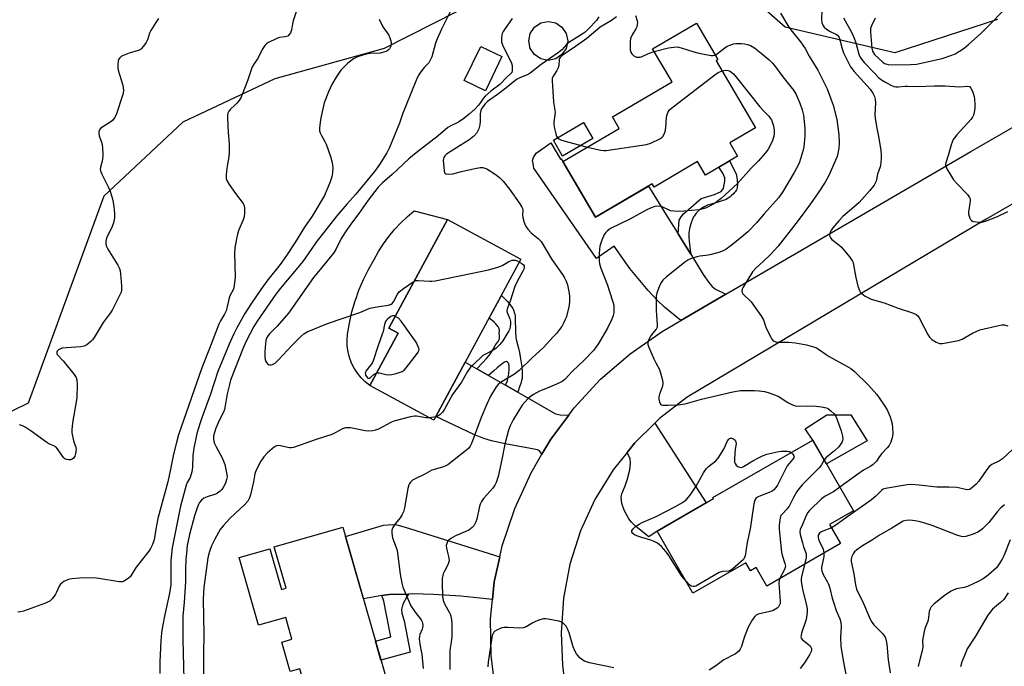
# Model space of a CAD drawing. Units: inches. Extents: x 1237765 to 1243765, y 517455 to 521456.
# Drawn here: x 1238567 to 1238936, y 520949 to 521191 of the extents above; entities that cross this region are included whole.
import ezdxf

# ---------------------------------------------------------------- set-up
doc = ezdxf.new("R2010")
doc.units = ezdxf.units.IN
doc.header["$MEASUREMENT"] = 0
for name, color, linetype in [('BLDG-Footprint', 5, 'Continuous'), ('CULTRL-Pad', 6, 'Continuous'), ('NTRL-Trees', 3, 'Continuous'), ('TRANS-Driveway', 251, 'Continuous'), ('TRANS-Non Street Sidewalk', 7, 'Continuous'), ('TRANS-Road', 130, 'Continuous'), ('Undefined', 1, 'Continuous')]:
    doc.layers.add(name, color=color, linetype=linetype)

msp = doc.modelspace()

# ---------------------------------------------------------------- linework, layer by layer
at = {"layer": 'BLDG-Footprint'}
for points, elevation in [([(1238836.05, 521140.01), (1238824, 521132.93), (1238821.07, 521137.93), (1238804.73, 521128.34), (1238804.01, 521129.58), (1238782.82, 521117.14), (1238770.58, 521137.99), (1238791.68, 521150.37), (1238789.12, 521154.73), (1238811.49, 521167.85), (1238804.22, 521180.23), (1238820.66, 521189.88), (1238828.71, 521176.16), (1238828.03, 521175.76), (1238842.76, 521150.66), (1238833.12, 521145)], 349.91), ([(1238747.67, 521177.31), (1238741.54, 521164.53), (1238733.58, 521168.35), (1238739.72, 521181.13)], 354.28), ([(1238781.8, 521146.55), (1238770.46, 521140.02), (1238767, 521146.04), (1238778.34, 521152.56)], 360.08), ([(1238754.82, 521101.37), (1238722.17, 521041.02), (1238698.16, 521054), (1238708.78, 521073.64), (1238705.31, 521075.52), (1238727.33, 521116.24)], 353.8), ([(1238874.7, 520994.78), (1238847.09, 520978.88), (1238843.06, 520985.88), (1238840.87, 520984.62), (1238839.14, 520987.62), (1238819.34, 520976.21), (1238805.93, 520999.5), (1238827.01, 521011.64), (1238826.8, 521012.01), (1238864.25, 521033.58), (1238879.51, 521007.09), (1238870.57, 521001.94)], 349.18), ([(1238688.07, 521000.94), (1238707.11, 520934.33), (1238678.13, 520926.04), (1238671.89, 520947.87), (1238668.32, 520946.85), (1238665.16, 520957.89), (1238668.92, 520958.97), (1238666.58, 520967.14), (1238656.4, 520964.22), (1238649.16, 520989.54), (1238660.61, 520992.82), (1238664.96, 520977.62), (1238666.73, 520978.13), (1238662.32, 520993.57)], 352.56)]:
    msp.add_lwpolyline(points, close=True, dxfattribs=dict(at, elevation=elevation))
at = {"layer": 'CULTRL-Pad'}
for points in [[(1238767.85, 521176.45), (1238765.06, 521175.89), (1238762.27, 521176.45), (1238759.91, 521178.03), (1238758.33, 521180.4), (1238757.77, 521183.19), (1238758.33, 521185.98), (1238759.91, 521188.34), (1238762.27, 521189.93), (1238765.06, 521190.48), (1238767.85, 521189.93), (1238770.22, 521188.34), (1238771.8, 521185.98), (1238772.36, 521183.19), (1238771.8, 521180.4), (1238770.22, 521178.03)], [(1238708.78, 521073.64), (1238698.16, 521054), (1238696.44, 521055.37), (1238694.88, 521056.92), (1238693.49, 521058.63), (1238692.29, 521060.48), (1238691.31, 521062.45), (1238690.54, 521064.51), (1238690, 521066.64), (1238689.69, 521068.82), (1238689.62, 521071.02), (1238689.79, 521073.22), (1238690.48, 521077.45), (1238691.44, 521081.63), (1238692.64, 521085.75), (1238693.09, 521087.02), (1238693.53, 521088.25), (1238694.08, 521089.78), (1238695.77, 521093.73), (1238697.69, 521097.56), (1238699.83, 521101.28), (1238701.46, 521104.25), (1238703.27, 521107.12), (1238705.26, 521109.87), (1238707.42, 521112.5), (1238709.73, 521114.98), (1238712.2, 521117.31), (1238714.81, 521119.48), (1238727.33, 521116.24), (1238705.31, 521075.52)], [(1238884.69, 521033.33), (1238869.39, 521024.65), (1238864.25, 521033.58), (1238861.37, 521037.82), (1238869.49, 521043.09), (1238878.52, 521043.1)]]:
    msp.add_lwpolyline(points, close=True, dxfattribs=at)
at = {"layer": 'NTRL-Trees'}
for points in [[(1238933.55, 521191.23), (1238895, 521178.73), (1238853.94, 521188.34), (1238823.52, 521215.11)], [(1238767.65, 521212.92), (1238703.58, 521180.4), (1238662.46, 521168.93), (1238628.03, 521152.67), (1238598.39, 521124.94), (1238570, 521047.48), (1238470, 520998.52)]]:
    msp.add_lwpolyline(points, dxfattribs=at)
at = {"layer": 'TRANS-Driveway'}
for points in [[(1238813.79, 521110.82), (1238815.13, 521108.66), (1238818.49, 521103.25), (1238823.2, 521095.68), (1238825.32, 521092.59), (1238826.53, 521091.13), (1238827.85, 521090.19), (1238831.67, 521088.23), (1238814.8, 521078.4), (1238808.68, 521083.44), (1238805.96, 521086.08), (1238802.6, 521089.68), (1238795.64, 521097.93), (1238789.84, 521106.27), (1238783.16, 521101.62), (1238759.63, 521135.43), (1238759.35, 521137.23), (1238759.18, 521138.38), (1238759.52, 521139.52), (1238760.5, 521141.16), (1238766.07, 521145.03), (1238769.68, 521138.87), (1238769.97, 521139.04), (1238770.58, 521137.99), (1238782.82, 521117.15), (1238802.63, 521128.77), (1238810.29, 521116.44)], [(1238738.28, 521060.29), (1238742.62, 521057.81), (1238746.35, 521055.69), (1238749.04, 521054.15), (1238753.6, 521051.55), (1238767.75, 521043.48), (1238769.57, 521042.99), (1238772.73, 521042.92), (1238766.03, 521033.92), (1238762.71, 521028.29), (1238761.75, 521029.55), (1238761, 521029.91), (1238758.43, 521030.46), (1238748.89, 521032.22), (1238743.8, 521033.33), (1238740.89, 521034.24), (1238737.19, 521035.73), (1238722.92, 521042.4), (1238733.94, 521062.77)], [(1238794.63, 521028.94), (1238797.55, 521032.59), (1238805.04, 521039.93), (1238824.26, 521010.06), (1238805.93, 520999.5), (1238802.76, 520997.27), (1238797.93, 521001.21), (1238796.28, 521002.81), (1238795.24, 521004.08), (1238793.51, 521007.3), (1238792.72, 521009.78), (1238792.35, 521012.16), (1238792.6, 521013.4), (1238793.85, 521016.45), (1238794.83, 521019.05), (1238795.61, 521022.44), (1238795.92, 521025.04), (1238795.83, 521026.5)], [(1238746.88, 520989.82), (1238744.84, 520980.43), (1238744.17, 520973.88), (1238732.24, 520975.06), (1238722, 520975.68), (1238714.31, 520975.91), (1238712.65, 520975.88), (1238705.37, 520975.75), (1238702.6, 520975.29), (1238695.73, 520974.13), (1238689.06, 520997.47), (1238703.22, 521001.64), (1238706.79, 521002), (1238708.29, 521001.78), (1238711.36, 521000.95)]]:
    msp.add_lwpolyline(points, close=True, dxfattribs=at)
at = {"layer": 'TRANS-Non Street Sidewalk'}
for points in [[(1238818.49, 521103.25), (1238815.13, 521108.66), (1238813.79, 521110.82), (1238814.13, 521115.97), (1238814.96, 521117.28), (1238815.79, 521118.34), (1238822.42, 521124.14), (1238827.39, 521125.56), (1238829.88, 521126.75), (1238830.83, 521127.93), (1238831.3, 521130.66), (1238831.3, 521131.84), (1238830.59, 521133.62), (1238829.07, 521135.91), (1238833, 521138.21), (1238835.54, 521133.35), (1238835.87, 521131.19), (1238835.94, 521130.5), (1238836, 521129.85), (1238836.01, 521129.23), (1238835.98, 521128.65), (1238835.91, 521128.14), (1238835.78, 521127.68), (1238835.63, 521127.36), (1238835.42, 521127.02), (1238835.15, 521126.66), (1238834.83, 521126.29), (1238834.49, 521125.92), (1238833.76, 521125.23), (1238833.4, 521124.91), (1238832.74, 521124.39), (1238832.27, 521124.08), (1238831.73, 521123.81), (1238831.14, 521123.55), (1238830.51, 521123.32), (1238829.15, 521122.9), (1238826.12, 521122.06), (1238825.26, 521121.78), (1238824.76, 521121.59), (1238823.84, 521121.15), (1238823.15, 521120.77), (1238822.16, 521120.16), (1238821.63, 521119.78), (1238821.38, 521119.55), (1238821.11, 521119.28), (1238820.58, 521118.63), (1238820.32, 521118.28), (1238819.82, 521117.55), (1238819.6, 521117.2), (1238819.24, 521116.57), (1238818.99, 521116.02), (1238818.63, 521115.02), (1238818.32, 521113.94), (1238818.01, 521112.7), (1238817.89, 521112), (1238817.83, 521111.26), (1238817.81, 521110.48), (1238817.84, 521109.65), (1238817.96, 521108.18), (1238818.34, 521104.8)], [(1238753.6, 521051.55), (1238749.04, 521054.15), (1238749.61, 521055.49), (1238749.78, 521055.95), (1238749.96, 521056.65), (1238750.08, 521057.23), (1238750.24, 521058.23), (1238750.34, 521058.93), (1238750.4, 521059.62), (1238750.44, 521060.29), (1238750.44, 521060.91), (1238750.39, 521061.43), (1238750.34, 521061.76), (1238750.27, 521062.12), (1238750.14, 521062.41), (1238749.81, 521062.78), (1238749.41, 521063.02), (1238749.07, 521062.95), (1238748.66, 521062.74), (1238748.32, 521062.53), (1238747.75, 521062.14), (1238747.16, 521061.7), (1238745.91, 521060.71), (1238744.62, 521059.6), (1238742.62, 521057.81), (1238738.28, 521060.29), (1238740.38, 521062.5), (1238741.87, 521064.13), (1238742.76, 521065.15), (1238743.55, 521066.15), (1238743.95, 521066.77), (1238744.3, 521067.4), (1238744.85, 521068.49), (1238745.19, 521069.1), (1238745.39, 521069.38), (1238746.16, 521070.35), (1238746.4, 521070.68), (1238746.59, 521071.01), (1238746.71, 521071.31), (1238746.75, 521071.57), (1238746.77, 521071.88), (1238746.77, 521072.21), (1238746.74, 521072.9), (1238746.71, 521073.51), (1238746.73, 521074.46), (1238746.73, 521074.77), (1238746.71, 521075.02), (1238746.64, 521075.31), (1238746.53, 521075.6), (1238746.37, 521075.89), (1238746.18, 521076.19), (1238745.95, 521076.49), (1238745.69, 521076.79), (1238745.4, 521077.1), (1238744.75, 521077.72), (1238744.03, 521078.35), (1238742.88, 521079.3), (1238747.48, 521087.79), (1238749.76, 521085.46), (1238750.26, 521084.91), (1238750.7, 521084.38), (1238751.49, 521083.31), (1238751.75, 521082.93), (1238751.93, 521082.59), (1238752.14, 521082.05), (1238752.32, 521081.41), (1238752.48, 521080.73), (1238752.62, 521079.84), (1238752.67, 521079.32), (1238752.71, 521078.43), (1238752.76, 521075.02), (1238752.81, 521073.75), (1238752.88, 521072.69), (1238752.94, 521072.02), (1238753.04, 521071.45), (1238753.2, 521070.77), (1238753.59, 521069.38), (1238753.92, 521068.04), (1238754.27, 521066.41), (1238754.59, 521064.76), (1238754.83, 521063.33), (1238755.12, 521060.98), (1238755.27, 521059.32), (1238755.31, 521058.36), (1238755.31, 521057.76), (1238755.29, 521057.21), (1238755.24, 521056.72), (1238755.08, 521055.95), (1238754.76, 521054.79), (1238754.33, 521053.54)], [(1238702.6, 520975.29), (1238705.37, 520975.75), (1238712.65, 520975.88), (1238712.19, 520975.14), (1238710.49, 520972.14), (1238710.06, 520970.05), (1238710.2, 520968.73), (1238711.02, 520965.9), (1238713.33, 520954.16), (1238702.32, 520951.1), (1238700.29, 520958.19), (1238706.07, 520959.8), (1238704.43, 520968.12), (1238703.4, 520973.18)]]:
    msp.add_lwpolyline(points, close=True, dxfattribs=at)
at = {"layer": 'TRANS-Road'}
for points in [[(1238745.38, 520938.97), (1238743.62, 520952.74), (1238743.43, 520966.62), (1238744.17, 520973.88), (1238744.84, 520980.43), (1238746.88, 520989.82), (1238747.79, 520994), (1238752.26, 521007.14), (1238752.59, 521008), (1238758.61, 521021.33), (1238762.71, 521028.29), (1238766.03, 521033.92), (1238772.73, 521042.92), (1238774.76, 521045.65), (1238784.71, 521056.37), (1238795.75, 521065.96), (1238807.77, 521074.3), (1238814.8, 521078.4), (1238831.67, 521088.23), (1238923.51, 521141.77), (1239031.78, 521204.18)], [(1239044.1, 521182.61), (1238929.29, 521116.38), (1238817.17, 521049.62), (1238806.85, 521041.7), (1238805.04, 521039.93), (1238797.55, 521032.59), (1238794.63, 521028.94), (1238789.43, 521022.43), (1238782.59, 521011.35), (1238777.15, 520999.53), (1238773.17, 520987.14), (1238770.73, 520974.35), (1238769.85, 520961.37), (1238770.45, 520949.24), (1238771.04, 520943.81)]]:
    msp.add_lwpolyline(points, dxfattribs=at)
at = {"layer": 'Undefined'}
for p, q in [((1238777.35, 521143.99, 350), (1238779.69, 521143.33, 350)), ((1238722.89, 521042.34, 354), (1238720.47, 521041.94, 354))]:
    msp.add_line(p, q, dxfattribs=at)
for points, elevation in [([(1238729.51, 521196.58), (1238725.02, 521187.64), (1238723.36, 521183.92), (1238722.79, 521182.28), (1238721.34, 521177.25), (1238720.94, 521176.17), (1238720.23, 521175.01), (1238718.58, 521173.2), (1238716.96, 521171.15), (1238716.48, 521170.43), (1238715.96, 521169.36), (1238711.36, 521158.27), (1238710.55, 521156.13), (1238709.26, 521152.32), (1238705.57, 521143.28), (1238704.51, 521141.19), (1238701.79, 521136.82), (1238699.87, 521134.23), (1238692.84, 521125.75), (1238689.47, 521121.98), (1238685.82, 521117.62), (1238678.01, 521107.8), (1238673.59, 521101.41), (1238672.39, 521099.8), (1238664.61, 521090.55), (1238662.87, 521088.31), (1238655.85, 521078.13), (1238654.68, 521076.1), (1238651.9, 521070.91), (1238650.81, 521068.42), (1238645.94, 521056.05), (1238645.47, 521054.37), (1238644.68, 521050.96), (1238643.93, 521046.36), (1238643.62, 521045), (1238643.21, 521044), (1238641.79, 521041.18), (1238640.43, 521038.03), (1238639.83, 521036.45), (1238639.52, 521035.17), (1238639.51, 521033.75), (1238639.76, 521032.61), (1238640.39, 521031.27), (1238642.89, 521026.71), (1238643.32, 521025.72), (1238643.75, 521024.47), (1238644.57, 521020.74), (1238644.61, 521019.76), (1238644.43, 521018.77), (1238643.97, 521017.46), (1238643.24, 521016.01), (1238642.66, 521015.1), (1238642, 521014.41), (1238641.05, 521013.74), (1238640.27, 521013.33), (1238637.18, 521012.37), (1238635.85, 521011.8), (1238634.97, 521011.12), (1238634.27, 521010.24), (1238633.88, 521009.49), (1238633.34, 521008.16), (1238632.37, 521005.21), (1238630.45, 520998.22), (1238629.66, 520994.03), (1238629.33, 520991.21), (1238629.14, 520988.67), (1238629.02, 520985.47), (1238628.98, 520980.42), (1238628.5, 520972.88), (1238628.05, 520967.65), (1238627.95, 520963.92), (1238628.02, 520958.73), (1238628.64, 520933.97)], 356), ([(1238887.73, 521191.73), (1238886.34, 521188.89), (1238885.98, 521187.84), (1238885.88, 521186.47), (1238886.44, 521180.48), (1238886.66, 521179.35), (1238886.99, 521178.7), (1238887.46, 521178.09), (1238890.56, 521175.16), (1238891.16, 521174.77), (1238891.68, 521174.57), (1238892.52, 521174.38), (1238893.66, 521174.26), (1238900.94, 521174.33), (1238903.14, 521174.51), (1238912.84, 521176.63), (1238916.44, 521177.79), (1238917.74, 521178.37), (1238919.36, 521179.3), (1238921.02, 521180.48), (1238922.86, 521181.93), (1238927.17, 521185.8), (1238931.81, 521190.44), (1238936.92, 521195.83)], 340), ([(1238784.09, 521192.17), (1238783.13, 521190.88), (1238780.33, 521187.85), (1238778.85, 521186.48), (1238777.79, 521185.74), (1238772.8, 521182.61), (1238771.94, 521181.81), (1238770.13, 521179.84), (1238768.96, 521178.8), (1238762.39, 521174.33), (1238758.3, 521171.11), (1238757.14, 521170.43), (1238754.36, 521169.37), (1238753.17, 521168.76), (1238749.19, 521165.47), (1238745.98, 521163.07), (1238743.16, 521161.16), (1238742.23, 521160.44), (1238741.4, 521159.6), (1238740.47, 521158.45), (1238740.03, 521157.75), (1238739.75, 521157.08), (1238739.52, 521155.82), (1238739.55, 521153.08), (1238739.45, 521151.67), (1238739.06, 521150.28), (1238738.28, 521148.74), (1238737.1, 521147.46), (1238735.32, 521145.94), (1238731.98, 521144.04), (1238726.86, 521140.68), (1238726.3, 521140.1), (1238725.89, 521139.44), (1238725.73, 521138.94), (1238725.68, 521138.38), (1238725.84, 521136.03), (1238726.06, 521134.31), (1238726.32, 521133.61), (1238726.63, 521133.34), (1238727.58, 521133.2), (1238729.23, 521133.36), (1238732.47, 521134.28), (1238737.53, 521135.37), (1238739.51, 521135.73), (1238740.55, 521135.71), (1238741.24, 521135.54), (1238742.01, 521135.19), (1238745.21, 521133.2), (1238746.73, 521132.05), (1238748.13, 521130.57), (1238750.57, 521127.63), (1238754.42, 521122.12), (1238755.18, 521120.89), (1238755.48, 521120.12), (1238755.55, 521119.61), (1238755.39, 521117.84), (1238755.47, 521117.02), (1238755.99, 521115.12), (1238756.57, 521113.83), (1238757.44, 521112.64), (1238758.61, 521111.31), (1238759.42, 521110.6), (1238761.3, 521109.19), (1238762.39, 521107.96), (1238766.42, 521101.23), (1238770.37, 521095.63), (1238771.14, 521094.42), (1238771.77, 521093.13), (1238772.29, 521091.79), (1238772.83, 521089.23), (1238773, 521087.48), (1238773, 521085.42), (1238772.93, 521084.25), (1238772.78, 521083.41), (1238771.74, 521079.53), (1238771.44, 521078.72), (1238770.82, 521077.44), (1238770.11, 521076.2), (1238769.26, 521074.98), (1238768.16, 521073.58), (1238766.96, 521072.24), (1238763.29, 521068.29), (1238758.97, 521064.43), (1238754.21, 521059.66), (1238752.42, 521058.32), (1238747.19, 521055.17), (1238746.31, 521054.45), (1238745.56, 521053.57), (1238743.41, 521050.04), (1238741.97, 521047.06), (1238739.89, 521042.07), (1238736.29, 521032.36), (1238735.82, 521031.33), (1238735.18, 521030.44), (1238734.55, 521029.87), (1238727.44, 521024.36), (1238726.7, 521023.97), (1238725.41, 521023.47), (1238721.44, 521022.28), (1238718.83, 521020.78), (1238714.92, 521018.96), (1238714.18, 521018.53), (1238713.56, 521018), (1238713.06, 521017.36), (1238712.82, 521016.86), (1238712.46, 521015.45), (1238711.16, 521008.17), (1238710.77, 521006.68), (1238710.28, 521005.65), (1238709.51, 521004.42), (1238707.76, 521002.28), (1238706.83, 521000.82), (1238706.42, 520999.79), (1238706.37, 520998.65), (1238706.69, 520996.92), (1238708.02, 520993.36), (1238708.36, 520992.22), (1238709.55, 520983.32), (1238710.18, 520979.9), (1238710.55, 520978.52), (1238713.53, 520971.48), (1238715.09, 520969.14), (1238717.41, 520966.17), (1238717.81, 520965.44), (1238717.95, 520964.92), (1238718.02, 520964.09), (1238717.96, 520963.27), (1238717.82, 520962.77), (1238716.94, 520960.67), (1238716.76, 520959.92), (1238716.7, 520959.08), (1238716.84, 520957.11), (1238717.44, 520954.52), (1238717.62, 520953.34), (1238718.17, 520947.98)], 352), ([(1238790.65, 521192.19), (1238788.79, 521190.86), (1238784.5, 521188.29), (1238779.53, 521184.05), (1238774.43, 521180.43), (1238770.74, 521178.05), (1238770.05, 521177.52), (1238769.57, 521177.02), (1238769.34, 521176.64), (1238769.19, 521176.16), (1238769.02, 521174.02), (1238768.81, 521173.08), (1238768.33, 521172.12), (1238766.79, 521169.74), (1238766.59, 521169.23), (1238766.47, 521168.4), (1238766.99, 521160.19), (1238767.6, 521156.44), (1238767.53, 521155.33), (1238767.18, 521152.91), (1238767.16, 521151.89), (1238767.4, 521150.41), (1238767.87, 521148.36), (1238768.13, 521147.52), (1238768.49, 521146.89)], 350), ([(1238797.79, 521192.74), (1238798.43, 521190.68), (1238798.49, 521190.14), (1238798.43, 521189.31), (1238798.25, 521188.49), (1238797.94, 521187.7), (1238796.51, 521185.43), (1238795.94, 521184.08), (1238795.79, 521182.95), (1238795.77, 521181.21), (1238795.83, 521179.78), (1238795.98, 521178.97), (1238796.37, 521178.31), (1238797.17, 521177.61), (1238798.12, 521177.13), (1238798.94, 521177.03), (1238799.5, 521177.08), (1238800.27, 521177.29), (1238802.61, 521178.44), (1238804.82, 521179.21)], 348), ([(1238852.19, 521193.53), (1238855.34, 521188.39), (1238856.55, 521186.74), (1238859.66, 521182.89), (1238861.41, 521180.4), (1238862.93, 521177.49), (1238866.22, 521172.21), (1238869.63, 521165.25), (1238871.91, 521159.16), (1238873.24, 521153.71), (1238874.04, 521147.96), (1238874.17, 521145.03), (1238874.11, 521142.98), (1238873.73, 521141.01), (1238873.37, 521139.89), (1238870.27, 521132.74), (1238868.94, 521130.28), (1238866.29, 521126.22), (1238863.41, 521122.08), (1238858.8, 521115.89), (1238851.3, 521106.26), (1238848.33, 521102.99), (1238845.7, 521100.53), (1238843.05, 521098.19), (1238841.62, 521096.68), (1238838.11, 521090.9), (1238837.75, 521090.14), (1238837.62, 521089.49), (1238837.77, 521088.87), (1238838.06, 521088.43), (1238841.16, 521085.34), (1238845.1, 521079.95), (1238845.74, 521078.7), (1238846.52, 521076.32), (1238846.96, 521075.27), (1238848.51, 521072.17), (1238848.93, 521071.44), (1238849.42, 521070.82), (1238850.07, 521070.47), (1238850.84, 521070.33), (1238852.49, 521070.25), (1238855.16, 521070.31), (1238857.83, 521069.97), (1238861.97, 521069.31), (1238864.52, 521068.56), (1238865.61, 521068.12), (1238866.37, 521067.7), (1238869.26, 521065.61), (1238870.45, 521064.87), (1238876.85, 521061.45), (1238878.57, 521060.35), (1238879.97, 521059.25), (1238885.2, 521054.2), (1238888.24, 521050.67), (1238891.07, 521046.64), (1238892.13, 521044.93), (1238893.26, 521042.35), (1238893.73, 521041.03), (1238894.01, 521039.7), (1238894.21, 521038.03), (1238894.27, 521036.25), (1238894.14, 521034.9), (1238893.54, 521032.78), (1238892.92, 521031.52), (1238892.22, 521030.62), (1238890.2, 521028.56), (1238889.33, 521027.42), (1238888.17, 521025.69), (1238886.97, 521024.49), (1238886.05, 521023.82), (1238883.32, 521022.25), (1238881.22, 521020.86), (1238874.43, 521015.9)], 346), ([(1238867.72, 521194.52), (1238867.55, 521191.12), (1238867.7, 521190.05), (1238868.05, 521189.04), (1238868.55, 521188.34), (1238869.4, 521187.56), (1238870.81, 521186.7), (1238872.96, 521185.68), (1238873.5, 521185.3), (1238873.87, 521184.88), (1238874.16, 521184.4), (1238874.46, 521183.61), (1238875.32, 521180.26), (1238875.84, 521178.7), (1238877.51, 521175.23), (1238878.48, 521173.41), (1238879.76, 521171.77), (1238885.76, 521165.08), (1238886.82, 521163.59), (1238887.45, 521162.41), (1238887.7, 521161.35), (1238887.79, 521159.96), (1238887.6, 521155.63), (1238887.67, 521154.21), (1238888.13, 521151.15), (1238888.99, 521146.73), (1238889.74, 521142.09), (1238889.97, 521140.35), (1238889.98, 521139.18), (1238889.78, 521137.43), (1238889.49, 521136), (1238888.56, 521133.26), (1238888.01, 521130.59), (1238887.7, 521129.81), (1238887.28, 521129.09), (1238885.73, 521127.06), (1238881.62, 521122.67), (1238879.69, 521120.89), (1238875.58, 521117.35), (1238874.07, 521115.76), (1238871.86, 521113.12), (1238871.01, 521111.95), (1238870.77, 521111.46), (1238870.64, 521110.93), (1238870.6, 521110.4), (1238870.67, 521109.89), (1238870.89, 521109.42), (1238871.45, 521108.81), (1238874.04, 521106.79), (1238874.9, 521105.97), (1238878.14, 521102.08), (1238879.16, 521100.64), (1238879.39, 521100.13), (1238879.61, 521099.31), (1238880.41, 521094.47), (1238881.22, 521091.33), (1238881.79, 521089.68), (1238882.08, 521089.19), (1238882.62, 521088.55), (1238883.26, 521088.01), (1238883.96, 521087.55), (1238886.19, 521086.41), (1238891.08, 521085.04), (1238896.34, 521083), (1238901.7, 521081.28), (1238903.02, 521080.71), (1238903.63, 521080.14), (1238904.12, 521079.43), (1238907.49, 521073.11), (1238908.1, 521072.1), (1238908.87, 521071.3), (1238910.54, 521070.31), (1238911.81, 521069.79), (1238912.9, 521069.73), (1238918.89, 521070.9), (1238920.25, 521071.39), (1238924.18, 521073.66), (1238926.88, 521074.86), (1238928.57, 521075.34), (1238934.05, 521076.56), (1238935.2, 521076.74), (1238936.05, 521076.73), (1238937.39, 521076.34)], 344), ([(1238618.94, 521191.53), (1238617.88, 521190.13), (1238615.99, 521187.11), (1238615.55, 521186.05), (1238614.76, 521183.6), (1238614.3, 521182.58), (1238613.31, 521181.22), (1238612.38, 521180.21), (1238611.95, 521179.88), (1238611.21, 521179.53), (1238607.93, 521178.56), (1238605.43, 521177.59), (1238604.93, 521177.29), (1238604.35, 521176.78), (1238603.9, 521176.17), (1238603.71, 521175.68), (1238603.58, 521174.25), (1238603.63, 521173.07), (1238603.76, 521172.2), (1238605.37, 521166.97), (1238605.63, 521165.86), (1238605.71, 521164.47), (1238605.52, 521163.08), (1238602.95, 521155.54), (1238602.41, 521154.34), (1238601.71, 521153.43), (1238601.06, 521152.86), (1238598.05, 521150.98), (1238597.12, 521150.31), (1238596.65, 521149.69), (1238596.49, 521149.22), (1238596.45, 521148.71), (1238596.68, 521147.63), (1238597.68, 521144.9), (1238597.89, 521143.2), (1238597.95, 521140.31), (1238597.9, 521138.88), (1238597.76, 521138.06), (1238597.15, 521135.82), (1238597.06, 521134.97), (1238597.13, 521134.44), (1238597.61, 521133.22), (1238600.06, 521128.48), (1238600.72, 521126.85), (1238601.49, 521124.33), (1238601.9, 521122.71), (1238602.14, 521121.06), (1238602.39, 521118.45), (1238602.39, 521117.01), (1238602.09, 521115.32), (1238601.47, 521113.69), (1238599.4, 521109.22), (1238599.14, 521108.11), (1238599.12, 521106.98), (1238599.33, 521106.18), (1238599.84, 521105.17), (1238603.67, 521099.19), (1238604.32, 521097.89), (1238604.51, 521097.03), (1238604.64, 521095.85), (1238604.97, 521091.35), (1238604.99, 521089.87), (1238604.84, 521089.08), (1238604.41, 521087.99), (1238601.52, 521082.29), (1238600.73, 521081.1), (1238598.19, 521077.64), (1238594.76, 521072.04), (1238594.11, 521071.11), (1238593.53, 521070.49), (1238591.98, 521069.27), (1238590.99, 521068.8), (1238589.58, 521068.57), (1238584.32, 521068.18), (1238582.86, 521068), (1238582.07, 521067.77), (1238581.41, 521067.41), (1238580.92, 521066.93), (1238580.72, 521066.51), (1238580.71, 521066.06), (1238580.92, 521065.64), (1238583.09, 521063.32), (1238587.24, 521058.21), (1238588.04, 521057), (1238588.28, 521056.19), (1238588.38, 521054.45), (1238588.31, 521049.44), (1238586.6, 521040.07), (1238586.36, 521037.42), (1238586.42, 521036.25), (1238586.82, 521033.95), (1238587.2, 521032.56), (1238587.87, 521030.94), (1238588.02, 521029.88), (1238587.81, 521028.53), (1238587.45, 521027.5), (1238587.04, 521026.85), (1238586.5, 521026.39), (1238586.05, 521026.21), (1238585.29, 521026.18), (1238584.51, 521026.3), (1238583.79, 521026.59), (1238583.37, 521026.93), (1238582.82, 521027.57), (1238581.03, 521030.36), (1238580.36, 521031.05), (1238579.64, 521031.44), (1238577.79, 521032.19), (1238577.04, 521032.62), (1238571.17, 521036.9), (1238568.82, 521038.44), (1238567.85, 521038.96), (1238566.79, 521039.29)], 362), ([(1238701.62, 521191.29), (1238703.07, 521188.46), (1238705.22, 521185.34), (1238705.71, 521184.29), (1238706, 521183.15), (1238706.12, 521182.28), (1238706.12, 521181.72), (1238705.9, 521180.92), (1238705.52, 521180.2), (1238705.18, 521179.79), (1238704.5, 521179.35), (1238703.44, 521178.94), (1238702.04, 521178.65), (1238698.33, 521178.45), (1238696.81, 521178.23), (1238693.55, 521177.2), (1238692.77, 521176.87), (1238692, 521176.42), (1238689.9, 521174.85), (1238687.33, 521172.26), (1238685.5, 521169.62), (1238683.88, 521166.9), (1238682.59, 521164.12), (1238681.08, 521159.98), (1238679.78, 521154.32), (1238679.36, 521151.75), (1238679.21, 521150.32), (1238679.26, 521149.5), (1238679.47, 521148.73), (1238679.97, 521147.73), (1238681.25, 521145.52), (1238681.74, 521144.49), (1238683.44, 521139.82), (1238684.05, 521137.61), (1238684.22, 521135.65), (1238684.18, 521133.7), (1238683.87, 521132.3), (1238683.22, 521130.38), (1238681.09, 521125.23), (1238676.55, 521117.47), (1238673.65, 521113.36), (1238670.27, 521107.86), (1238666.94, 521102.71), (1238664.47, 521099.39), (1238659.93, 521093.69), (1238657.25, 521090), (1238653.74, 521084.9), (1238651.25, 521081), (1238648.15, 521075.44), (1238647.1, 521073.39), (1238645.36, 521069.5), (1238641.11, 521059.23), (1238638.4, 521050.82), (1238635.11, 521041.96), (1238634.46, 521040.03), (1238633.32, 521036.1), (1238632.11, 521030.53), (1238631.8, 521027.82), (1238631.68, 521023.42), (1238631.42, 521021.73), (1238630.78, 521019.58), (1238629.66, 521017.66), (1238629.24, 521016.69), (1238627.84, 521011.57), (1238627.18, 521008.77), (1238624.02, 520993.24), (1238623.57, 520988.5), (1238623.56, 520981.32), (1238623.45, 520979.16), (1238622.94, 520975.54), (1238621.26, 520968.27), (1238620.37, 520963.71), (1238620.06, 520961.41), (1238619.77, 520958.39), (1238619.35, 520950.51), (1238619.35, 520946.08)], 358), ([(1238751.59, 521191.61), (1238748.61, 521187.47), (1238748.13, 521186.71), (1238747.75, 521185.93), (1238747.51, 521184.5), (1238747.5, 521183.61), (1238747.59, 521182.75), (1238748.19, 521181.15), (1238750.81, 521175.91), (1238751.28, 521174.82), (1238751.48, 521173.98), (1238751.59, 521172.84), (1238751.56, 521172.02), (1238751.35, 521171.3), (1238751.03, 521170.93), (1238749.47, 521169.64), (1238746.85, 521166.8), (1238743.56, 521164.37), (1238741.38, 521162.49), (1238740.65, 521161.66), (1238739.69, 521160.15), (1238738.89, 521159.09), (1238737.51, 521157.66), (1238735.44, 521155.72), (1238733.35, 521154.12), (1238731.43, 521152.79), (1238728.32, 521151.23), (1238727.43, 521150.67), (1238723.81, 521147.59), (1238715.49, 521141.27), (1238712.77, 521139.01), (1238708.46, 521134.86), (1238706.51, 521133.1), (1238702.87, 521130.05), (1238701.24, 521128.38), (1238697.49, 521123.53), (1238694.06, 521118.51), (1238691.24, 521114.93), (1238689.49, 521112.44), (1238687.41, 521109.07), (1238685.35, 521104.95), (1238684.49, 521103.61), (1238679.98, 521098.2), (1238677.05, 521094.47), (1238667.66, 521081.12), (1238663.36, 521076.33), (1238660.52, 521073.38), (1238659.98, 521072.73), (1238659.44, 521071.72), (1238659.17, 521070.9), (1238658.86, 521068.37), (1238658.76, 521066.65), (1238658.8, 521064.62), (1238658.89, 521063.77), (1238659.14, 521063), (1238659.74, 521062.18), (1238660.11, 521061.89), (1238660.57, 521061.76), (1238661.08, 521061.79), (1238661.62, 521061.94), (1238662.63, 521062.45), (1238664.07, 521063.78), (1238668.93, 521069.01), (1238672.26, 521072.4), (1238673.35, 521073.39), (1238674.61, 521074.11), (1238682.26, 521077.24), (1238694.44, 521081.36), (1238698.16, 521082.98), (1238701.56, 521083.71), (1238705.16, 521084.16), (1238706.19, 521084.53), (1238706.55, 521084.8), (1238707.04, 521085.44), (1238708.47, 521088.23), (1238709.14, 521089.13), (1238710.77, 521090.39), (1238714.81, 521093.08)], 354), ([(1238875.81, 521191.78), (1238878.78, 521186.46), (1238879.83, 521184.27), (1238880.46, 521182.48), (1238881.6, 521178.17), (1238882.03, 521177.1), (1238882.5, 521176.4), (1238883.61, 521175.1), (1238887.37, 521171.06), (1238889.06, 521169.37), (1238890.07, 521168.6), (1238891.55, 521167.68), (1238893.59, 521166.57), (1238894.65, 521166.14), (1238895.45, 521165.99), (1238896.26, 521165.95), (1238898.87, 521166.25), (1238899.74, 521166.28), (1238903.69, 521166.14), (1238909.79, 521166.34), (1238913.89, 521166.35), (1238919.31, 521166.03), (1238922.43, 521166.22), (1238923.1, 521166.05), (1238923.58, 521165.53), (1238924.04, 521164.57), (1238924.52, 521163.23), (1238924.75, 521162.41), (1238924.91, 521161.29), (1238925.06, 521159.31), (1238925.07, 521157.91), (1238924.86, 521156.46), (1238924.57, 521155.34), (1238924.21, 521154.58), (1238923.71, 521153.9), (1238918.34, 521147.98), (1238917.43, 521146.89), (1238916.97, 521146.19), (1238916.51, 521145.22), (1238916.14, 521144.19), (1238915.23, 521140.61), (1238914.22, 521137.55), (1238914.1, 521136.78), (1238914.25, 521135.99), (1238914.61, 521135.21), (1238916.27, 521132.38), (1238917.08, 521131.14), (1238918.23, 521129.82), (1238922.27, 521125.59), (1238923.1, 521124.48), (1238923.26, 521123.98), (1238923.29, 521123.16), (1238922.74, 521119.14), (1238922.72, 521118.33), (1238922.9, 521117.53), (1238923.2, 521116.77), (1238923.46, 521116.31), (1238923.8, 521115.94), (1238924.22, 521115.69), (1238924.72, 521115.53), (1238926.61, 521115.24), (1238927.7, 521115.29), (1238929.01, 521115.59), (1238933.52, 521117.4), (1238937.4, 521119.29)], 342), ([(1238827.69, 521177.9), (1238828.57, 521178.44), (1238831.25, 521180.64), (1238832.22, 521181.17), (1238833.48, 521181.73), (1238834.53, 521182.06), (1238835.4, 521182.17), (1238837.49, 521182.22), (1238838.67, 521182.13), (1238839.82, 521181.84), (1238840.92, 521181.43), (1238842.41, 521180.57), (1238844.91, 521178.65), (1238847.87, 521176.15), (1238849.1, 521174.99), (1238849.94, 521173.99), (1238853.09, 521169.72), (1238857.1, 521164.68), (1238858.09, 521163.04), (1238859.44, 521159.91), (1238860.25, 521157.39), (1238860.75, 521155.38), (1238861.28, 521150.52), (1238861.33, 521149.39), (1238861.3, 521147.48), (1238860.86, 521143.52), (1238860.49, 521141.84), (1238859.7, 521139.05), (1238859.25, 521137.68), (1238858.81, 521136.64), (1238857.3, 521133.82), (1238852.96, 521126.44), (1238851.4, 521124.36), (1238846.07, 521118.39), (1238843.27, 521115.09), (1238839.89, 521111.65), (1238837.4, 521109.47), (1238833.21, 521106.18), (1238831.78, 521105.12), (1238830.63, 521104.48), (1238829.08, 521103.9), (1238825.66, 521103.01), (1238824.11, 521102.76), (1238821.9, 521102.52), (1238820.81, 521102.31), (1238818.41, 521101.54), (1238817.41, 521101.05), (1238816.23, 521100.21), (1238809.26, 521094.65), (1238808.1, 521093.51), (1238807.46, 521092.6), (1238806.69, 521091.02), (1238806, 521089.39), (1238805.76, 521088.59), (1238805.6, 521087.58), (1238805.54, 521086.15), (1238805.54, 521082.32), (1238805.64, 521080.3), (1238805.95, 521076.95), (1238805.87, 521075.9), (1238805.53, 521075.19), (1238804.15, 521073.58), (1238803.49, 521072.6), (1238802.66, 521071.04), (1238802.37, 521069.98), (1238802.42, 521069.45), (1238802.67, 521068.65), (1238804.64, 521064.09), (1238805.38, 521062.51), (1238806.75, 521060.03), (1238807.29, 521058.33), (1238807.89, 521056.03), (1238808.03, 521054.88), (1238807.89, 521053.76), (1238806.81, 521050.85), (1238806.54, 521049.78), (1238806.56, 521048.97), (1238806.78, 521047.93), (1238807.18, 521047.06), (1238807.53, 521046.79), (1238808.02, 521046.66), (1238810.03, 521046.62), (1238813.75, 521046.8), (1238816.37, 521047.22), (1238822.6, 521048.98), (1238834.33, 521051.69), (1238837.18, 521052.13), (1238842.45, 521052.2), (1238844.19, 521052.07), (1238846.18, 521051.77), (1238847.55, 521051.39), (1238849.97, 521050.55), (1238851.52, 521049.88), (1238853.86, 521048.29), (1238855.14, 521047.58), (1238856.72, 521046.81), (1238857.81, 521046.42), (1238858.91, 521046.3), (1238862.14, 521046.39), (1238865.6, 521046.29), (1238867.58, 521046.06), (1238869.46, 521045.61), (1238870.19, 521045.27), (1238871.06, 521044.59), (1238872.26, 521043.41), (1238872.91, 521042.51), (1238873.47, 521041.16), (1238874.96, 521036.99), (1238875.42, 521035.05), (1238875.51, 521033.95), (1238875.43, 521033.43), (1238875.14, 521032.7), (1238874.59, 521031.76), (1238874.07, 521031.11), (1238872.39, 521029.52), (1238869.29, 521027.05), (1238868.51, 521026.18)], 348), ([(1238804.82, 521179.21), (1238810.19, 521180.58), (1238812.15, 521180.87), (1238813.53, 521180.92), (1238814.92, 521180.65), (1238819.63, 521179.08), (1238821.59, 521178.55), (1238826.13, 521177.68), (1238826.95, 521177.67), (1238827.69, 521177.9)], 348), ([(1238830.28, 521171.92), (1238831.54, 521172.18), (1238832.49, 521172.11), (1238833.01, 521171.92), (1238833.47, 521171.66), (1238834.49, 521170.79), (1238835.65, 521169.46), (1238844.36, 521158.52), (1238845.86, 521156.86), (1238847.8, 521154.92), (1238848.32, 521154.29), (1238848.76, 521153.57), (1238849.2, 521152.49), (1238849.49, 521151.37), (1238849.78, 521149.67), (1238849.79, 521148.56), (1238849.67, 521147.47), (1238849.47, 521146.64), (1238849.07, 521145.54), (1238847.53, 521142.66), (1238846.53, 521141.2), (1238843.79, 521138.17), (1238841.12, 521135.49), (1238836.09, 521129.72), (1238829.93, 521124.16), (1238827.75, 521122.49), (1238825.79, 521121.33), (1238824.78, 521120.82), (1238824.01, 521120.54), (1238821.62, 521119.93), (1238815.94, 521119.4), (1238813.88, 521119.31), (1238812.11, 521119.36), (1238810.97, 521119.56), (1238809.89, 521119.96), (1238808.08, 521120.88), (1238807.27, 521121.16), (1238806.15, 521121.28), (1238805.04, 521121.11), (1238803.7, 521120.61), (1238801.85, 521119.79), (1238795.69, 521116.34), (1238788.62, 521112.96), (1238787.87, 521112.48), (1238787.19, 521111.91), (1238786.58, 521111.29), (1238786.07, 521110.59), (1238785.13, 521108.45), (1238784.39, 521106.23), (1238784.23, 521105.09), (1238784.13, 521103.35), (1238784.12, 521100.75), (1238784.33, 521099.65), (1238784.82, 521098.03), (1238787.3, 521091.64), (1238787.96, 521089.7), (1238789.43, 521084.97), (1238789.61, 521084.12), (1238789.69, 521083.29), (1238789.66, 521081.33), (1238789.47, 521080.24), (1238788.94, 521078.92), (1238787.32, 521075.55), (1238783.96, 521069.76), (1238782.11, 521067.23), (1238778.38, 521063.35), (1238774.18, 521059.39), (1238771.32, 521056.33), (1238770.31, 521055.53), (1238769.33, 521054.98), (1238765.33, 521053.25), (1238761.77, 521051.87), (1238759.5, 521050.66), (1238758.33, 521049.84), (1238757.45, 521049.08), (1238755.29, 521046.62), (1238754.01, 521044.67), (1238751.92, 521041.18), (1238750.78, 521038.91), (1238750.13, 521037.34), (1238748.72, 521032), (1238747.6, 521026.32), (1238746.23, 521019.97), (1238745.52, 521017.73), (1238745.04, 521016.71), (1238744.33, 521015.62), (1238740.83, 521011.71), (1238740.02, 521010.59), (1238739.57, 521009.56), (1238739.14, 521008.21), (1238738.3, 521003.98), (1238737.91, 521002.92), (1238737.42, 521001.92), (1238737.12, 521001.45), (1238736.56, 521000.84), (1238735.22, 520999.81), (1238734.14, 520999.29), (1238730.24, 520997.7), (1238728.5, 520996.69), (1238727.64, 520995.97), (1238727.33, 520995.55), (1238726.99, 520994.85), (1238726.82, 520994.1), (1238726.89, 520993.05), (1238727.1, 520991.99), (1238727.82, 520989.43), (1238727.86, 520988.35), (1238727.7, 520987.59), (1238727.41, 520986.83), (1238726.12, 520984.5), (1238725.64, 520983.42), (1238725.29, 520981.7), (1238725.27, 520979.92), (1238725.43, 520975.15), (1238725.66, 520973.46), (1238726.22, 520971.95), (1238727.86, 520969.11), (1238728.36, 520968.07), (1238728.66, 520967.01), (1238728.89, 520965.04), (1238728.94, 520963.05), (1238728.86, 520959.92), (1238728.65, 520957.85), (1238728.2, 520954.89), (1238728.12, 520953.27), (1238728.19, 520947.62)], 350), ([(1238779.69, 521143.33), (1238784.81, 521142.18), (1238785.95, 521142.06), (1238786.73, 521142.11), (1238801.94, 521144.33), (1238803.55, 521144.9), (1238806.97, 521146.49), (1238807.67, 521146.95), (1238808.03, 521147.33), (1238808.56, 521148.25), (1238808.95, 521149.27), (1238809.2, 521150.66), (1238809.47, 521154.74), (1238809.97, 521156.41), (1238810.54, 521157.37), (1238811.87, 521158.53), (1238827.53, 521170.5), (1238828.77, 521171.32), (1238830.28, 521171.92)], 350), ([(1238768.49, 521146.89), (1238768.98, 521146.45), (1238770.02, 521145.98), (1238777.35, 521143.99)], 350), ([(1238714.81, 521093.08), (1238715.5, 521093.36), (1238716.32, 521093.45), (1238720.6, 521093.09), (1238721.46, 521093.11), (1238722.63, 521093.28), (1238740.33, 521096.87), (1238743.1, 521097.53), (1238746.16, 521098.37), (1238747.24, 521098.74), (1238748.02, 521099.13), (1238750.26, 521100.53), (1238751.58, 521100.98), (1238752.11, 521101.05), (1238752.64, 521101), (1238753.42, 521100.73), (1238754.25, 521100.31)], 354), ([(1238754.25, 521100.31), (1238755.16, 521099.77), (1238755.75, 521099.26), (1238755.97, 521098.86), (1238756.04, 521098.21), (1238755.91, 521097.69), (1238755.56, 521096.9), (1238753.28, 521092.74), (1238752.5, 521091.16), (1238750.72, 521085.7), (1238749.7, 521082.81), (1238749.58, 521082.07), (1238749.67, 521081.37), (1238750.71, 521079.08), (1238750.96, 521078.01), (1238750.96, 521077.18), (1238750.83, 521076.08), (1238750.6, 521075.3), (1238750.24, 521074.56), (1238748, 521070.83), (1238746.74, 521069.28), (1238745.58, 521068.03), (1238744.67, 521067.36), (1238741.53, 521065.81), (1238740.59, 521065.23), (1238736.75, 521061.69), (1238735.95, 521060.87), (1238734.84, 521059.35), (1238732.51, 521055.25), (1238729.12, 521050.69), (1238726.83, 521046.24), (1238726.21, 521045.19), (1238725.34, 521044.06), (1238724.38, 521043.05), (1238723.7, 521042.61), (1238722.89, 521042.34)], 354), ([(1238707.7, 521079.95), (1238707.25, 521080.11), (1238706.78, 521080.16), (1238706.07, 521079.94), (1238704.94, 521079.08), (1238704.33, 521078.45), (1238704.01, 521077.99), (1238703.63, 521076.91), (1238703.11, 521074.28), (1238702.83, 521073.23), (1238701.29, 521069.09), (1238699.34, 521063.23), (1238698.98, 521062.42), (1238698.56, 521061.74), (1238696.67, 521059.39), (1238696.46, 521058.95), (1238696.41, 521058.5), (1238696.55, 521058.04), (1238696.92, 521057.37), (1238697.38, 521056.85), (1238697.72, 521056.7), (1238698.06, 521056.79), (1238698.41, 521057.03), (1238699.82, 521058.29), (1238700.73, 521058.75)], 354), ([(1238700.73, 521058.75), (1238701.17, 521058.82), (1238701.69, 521058.78), (1238704.11, 521058.14), (1238705.21, 521058.02), (1238706.35, 521058.19), (1238708.08, 521058.6), (1238709.5, 521058.99), (1238710.3, 521059.31), (1238710.98, 521059.8), (1238711.75, 521060.67), (1238715.6, 521065.61), (1238716.27, 521066.56), (1238716.51, 521067.04), (1238716.59, 521067.53), (1238716.49, 521068.08), (1238715.52, 521070.33), (1238709.88, 521078.18), (1238708.84, 521079.22), (1238707.7, 521079.95)], 354), ([(1238720.47, 521041.94), (1238719.2, 521041.95), (1238715.64, 521042.55), (1238714.85, 521042.54), (1238713.41, 521042.28), (1238707.1, 521040.68), (1238706.02, 521040.22), (1238701.34, 521037.68), (1238700.31, 521037.28), (1238699.21, 521037.08), (1238697.52, 521036.97), (1238696.41, 521037.01), (1238690.89, 521038.13), (1238690.04, 521038.22), (1238689.01, 521038.12), (1238687.95, 521037.75), (1238685.1, 521036.25), (1238683.9, 521035.73), (1238678.45, 521033.95), (1238669.52, 521030.84), (1238668.78, 521030.68), (1238667.97, 521030.68), (1238663.97, 521031.53), (1238663.09, 521031.44), (1238662.38, 521031.06), (1238659.81, 521028.79), (1238658.45, 521027.33), (1238657.32, 521025.64), (1238655.59, 521022.5), (1238655.24, 521021.69), (1238655.03, 521020.92), (1238654.51, 521017.94), (1238653.45, 521013.06), (1238653.06, 521011.97), (1238652.37, 521010.7), (1238651.21, 521009.39), (1238645.79, 521004.33), (1238643.13, 521001.48), (1238642.07, 521000.06), (1238639.96, 520996.48), (1238638.73, 520993.95), (1238637.97, 520991.78), (1238637.41, 520989.51), (1238636.88, 520985.75), (1238635.94, 520978.31), (1238635.59, 520973.96), (1238635.86, 520960.68), (1238635.71, 520953.43), (1238635.81, 520944.46)], 354), ([(1238816.78, 520980.65), (1238815.88, 520981.67), (1238815.19, 520982.62), (1238810.34, 520990.38), (1238809.28, 520991.74), (1238807.58, 520993.65), (1238805.99, 520994.89), (1238804.76, 520995.59), (1238803.49, 520996.06), (1238798.91, 520997.39), (1238797.43, 520998.08), (1238796.83, 520998.53), (1238796.46, 520999.1), (1238796.42, 520999.53), (1238796.47, 520999.73), (1238796.86, 521000.31), (1238797.82, 521001.2), (1238799.22, 521002.12), (1238800.25, 521002.64), (1238805.57, 521004.91), (1238812.6, 521008.53), (1238815.4, 521010.16), (1238816.77, 521011.22), (1238817.58, 521012.03), (1238818.29, 521012.94), (1238820.56, 521016.31), (1238823.31, 521021.26), (1238824.41, 521022.94), (1238825.22, 521023.73), (1238827.92, 521025.75), (1238828.79, 521026.75), (1238830.86, 521030.17), (1238832.29, 521033.33), (1238832.74, 521033.89), (1238833.09, 521034.16), (1238833.41, 521034.28), (1238833.78, 521034.28), (1238834.5, 521034.02), (1238835.12, 521033.52), (1238835.48, 521032.92), (1238835.58, 521032.19), (1238835.17, 521030.24), (1238835, 521028.5), (1238834.91, 521026.47), (1238834.97, 521025.35), (1238835.11, 521024.84), (1238835.54, 521024.22), (1238836.13, 521023.72), (1238836.78, 521023.39), (1238837.52, 521023.37), (1238838.3, 521023.65), (1238841.82, 521025.8), (1238844.11, 521027.08), (1238845.43, 521027.69), (1238847.08, 521028.27), (1238851.56, 521029.31), (1238852.53, 521029.45), (1238853.64, 521029.49), (1238854.8, 521029.42), (1238855.6, 521029.25), (1238856.17, 521028.93)], 350), ([(1238939.27, 521030.19), (1238935.45, 521026.61), (1238934.27, 521025.83), (1238931.49, 521024.45), (1238930.48, 521023.67), (1238929.59, 521022.57), (1238926.57, 521018.16), (1238925.58, 521017.08), (1238923.85, 521015.52), (1238923.14, 521015.1), (1238922.33, 521014.97), (1238921.55, 521015.07), (1238919.39, 521015.6), (1238918.25, 521015.76), (1238915.33, 521015.9), (1238910.83, 521015.92), (1238904.2, 521016.75), (1238901.03, 521016.96), (1238899.64, 521016.83), (1238891.5, 521015.48), (1238890.7, 521015.19), (1238890.01, 521014.73), (1238887.92, 521012.52), (1238886.36, 521011.23), (1238878.24, 521005.6), (1238872.53, 521001.41), (1238871.29, 521000.7)], 344), ([(1238856.17, 521028.93), (1238856.79, 521028.32), (1238857.16, 521027.72), (1238857.24, 521027.31), (1238857.11, 521026.9), (1238856.67, 521026.29), (1238855.38, 521024.87), (1238854.73, 521023.92), (1238850.99, 521016.69), (1238850.39, 521015.76), (1238849.66, 521014.93), (1238849.02, 521014.43), (1238847.97, 521013.93), (1238844.66, 521012.7), (1238843.6, 521012.24), (1238842.94, 521011.75), (1238842.49, 521011.07), (1238842.16, 521009.68), (1238840.85, 521000.38), (1238839.66, 520995.2), (1238838.86, 520990.18), (1238838.59, 520989.37), (1238838.27, 520988.87), (1238837.3, 520987.92), (1238834.27, 520985.3), (1238833.58, 520984.8), (1238832.71, 520984.46), (1238830.45, 520984.33), (1238829.2, 520983.94), (1238820.41, 520978.84), (1238819.91, 520978.68), (1238819.41, 520978.66), (1238818.7, 520978.88), (1238818.05, 520979.36), (1238816.78, 520980.65)], 350), ([(1238868.51, 521026.18), (1238867.5, 521024.28), (1238866.72, 521023.24), (1238860.33, 521016.77), (1238859.15, 521015.47), (1238858.35, 521014.29), (1238856.89, 521011.81), (1238855.44, 521008.87), (1238854.63, 521007.8), (1238852.67, 521005.72), (1238852.35, 521005.28), (1238852.11, 521004.78), (1238851.87, 521003.65), (1238851.67, 521001.57), (1238851.65, 521000.38), (1238851.77, 520998.92), (1238852.58, 520991.6), (1238852.84, 520990.45), (1238853.85, 520987.39), (1238853.99, 520986.33), (1238853.92, 520985.84), (1238853.64, 520985.06), (1238851.82, 520981.6)], 348), ([(1238874.43, 521015.9), (1238872.09, 521014.23), (1238868.92, 521012.56), (1238867.53, 521011.53), (1238863.03, 521007.22), (1238862.34, 521006.28), (1238861.5, 521004.75), (1238860.44, 521001.98), (1238859.51, 521000.11), (1238859.36, 520999.34), (1238859.52, 520998.21), (1238860.39, 520995.04), (1238860.83, 520993.61), (1238861.59, 520991.69), (1238861.79, 520990.99), (1238861.83, 520990.48), (1238861.78, 520989.61), (1238861.22, 520987.01)], 346), ([(1238936.15, 521009.29), (1238934.85, 521008.16), (1238933.49, 521006.69), (1238930.31, 521002.72), (1238927.87, 521000.28), (1238927.2, 520999.74), (1238926.24, 520999.12), (1238924.42, 520998.29), (1238921.74, 520997.4), (1238920.88, 520997.31), (1238920, 520997.39), (1238918.67, 520997.79), (1238909.04, 521001.52), (1238906.32, 521002.48), (1238904.05, 521003.08), (1238902.63, 521003.37), (1238900.69, 521003.56), (1238899.31, 521003.5), (1238898.2, 521003.16), (1238897.16, 521002.62), (1238893.89, 521000.59), (1238889.3, 520997.97), (1238886.29, 520995.95), (1238882.93, 520993.93), (1238880.75, 520992.42), (1238879.87, 520991.67), (1238879.37, 520991), (1238878.89, 520990), (1238878.62, 520988.93), (1238878.66, 520988.09), (1238879.62, 520983.52), (1238880.27, 520979.28), (1238880.71, 520977.77), (1238883.25, 520972.29), (1238885.39, 520967.29), (1238886.19, 520965.75), (1238887.22, 520964.31), (1238890.53, 520960.93), (1238891.37, 520959.72), (1238891.71, 520958.96), (1238892.04, 520957.11), (1238892.57, 520951.24), (1238893.3, 520946.34)], 342), ([(1238871.29, 521000.7), (1238867.39, 520999.19), (1238866.74, 520998.71), (1238866.5, 520998.38), (1238866.34, 520998), (1238866.27, 520997.24), (1238866.42, 520996.45), (1238866.85, 520995.4), (1238868.14, 520992.81), (1238868.35, 520992.01), (1238868.44, 520991.17)], 344), ([(1238938.29, 520996.16), (1238935.94, 520990.26), (1238935.33, 520988.9), (1238934.23, 520987.15), (1238933.13, 520985.76), (1238930.03, 520983.02), (1238928.13, 520981.59), (1238926.34, 520980.54), (1238922.33, 520978.65), (1238921.08, 520978.28), (1238918.12, 520977.79), (1238917.19, 520977.44), (1238916.2, 520976.94), (1238914.77, 520976.1), (1238913.6, 520975.23), (1238909.71, 520972.11), (1238908.74, 520971.07), (1238908.35, 520970.37), (1238907.96, 520969.36), (1238907.53, 520966.14), (1238907.35, 520965.29), (1238906.32, 520962.95), (1238906.01, 520961.87), (1238905.47, 520958.52), (1238905.51, 520956.06), (1238905.43, 520955.08), (1238904.5, 520951.85), (1238903.82, 520948.71)], 340), ([(1238868.44, 520991.17), (1238868.46, 520990.11), (1238868.36, 520989.3), (1238867.56, 520985.97), (1238867.53, 520985.13), (1238867.63, 520984.61), (1238868.23, 520983.18), (1238869.72, 520980.64), (1238870.2, 520979.62), (1238870.69, 520978.1), (1238871.57, 520974.38), (1238872.15, 520972.42), (1238873.1, 520969.78), (1238874.45, 520966.63), (1238874.83, 520965.33), (1238874.98, 520963.57), (1238874.72, 520959.72), (1238874.81, 520956.24), (1238875.76, 520950.33), (1238876.8, 520945.15)], 344), ([(1238861.22, 520987.01), (1238860.06, 520982.39), (1238859.92, 520981.54), (1238859.89, 520980.7), (1238860.41, 520977.65), (1238861.79, 520972.21), (1238862.12, 520970.29), (1238862.17, 520969.18), (1238862.07, 520968.05), (1238861.77, 520966.38), (1238860.08, 520961.24), (1238859.86, 520960.4), (1238859.81, 520959.86), (1238859.9, 520959.36), (1238860.36, 520958.74), (1238862.7, 520957.02), (1238863.3, 520956.42), (1238863.59, 520955.95), (1238863.76, 520955.45), (1238863.79, 520954.93), (1238863.7, 520954.4), (1238863.09, 520953.09), (1238861.19, 520950.06), (1238859.59, 520947.93)], 346), ([(1238851.82, 520981.6), (1238851.64, 520980.93), (1238851.6, 520980.09), (1238852.09, 520973.14), (1238852.01, 520972.28), (1238851.71, 520971.53), (1238851.42, 520971.08), (1238850.88, 520970.55), (1238849.48, 520969.77), (1238848.15, 520969.29), (1238843.78, 520968.29), (1238843.07, 520967.95), (1238842.53, 520967.48), (1238841.7, 520966.33), (1238840.05, 520963.45), (1238838.56, 520959.64), (1238837.6, 520956.25), (1238837.05, 520955.26), (1238836.36, 520954.35), (1238835.96, 520953.96), (1238835.29, 520953.49), (1238830.93, 520951.23), (1238827.95, 520948.92), (1238825.47, 520947.32)], 348), ([(1238937.62, 520976.36), (1238935.92, 520973.9), (1238934.74, 520972.73), (1238931.74, 520970.22), (1238930.77, 520969.13), (1238929.9, 520967.95), (1238925.35, 520960.1), (1238922.23, 520955.31), (1238921.5, 520953.74), (1238920.2, 520950.52), (1238919.65, 520948.58)], 338), ([(1238789.62, 520948.17), (1238780.59, 520950.14), (1238778.62, 520950.79), (1238777.6, 520951.34), (1238776.95, 520951.93), (1238775.63, 520953.54), (1238774.99, 520954.54), (1238774.39, 520956.13), (1238772.94, 520961.35), (1238772.39, 520962.63), (1238771.74, 520963.86), (1238771.22, 520964.51), (1238770.56, 520965.05), (1238769.81, 520965.47), (1238769, 520965.73), (1238765.02, 520966.47), (1238764.17, 520966.56), (1238763.33, 520966.54), (1238761.95, 520966.21), (1238760.33, 520965.63), (1238759.31, 520965.1), (1238756.84, 520963.61), (1238755.82, 520963.17), (1238754.39, 520963.07), (1238749.96, 520963.35), (1238748.5, 520963.34), (1238747.64, 520963.17), (1238746.82, 520962.88), (1238745.75, 520962.39), (1238745.04, 520961.94), (1238744.67, 520961.56), (1238744.4, 520961.13), (1238744.09, 520960.4), (1238743.88, 520959.59), (1238742.58, 520950.32), (1238742.41, 520948.59)], 348)]:
    msp.add_lwpolyline(points, dxfattribs=dict(at, elevation=elevation))
msp.add_polyline3d([(1238671.99, 521198.64, 360), (1238669.39, 521190.69, 360), (1238669.11, 521189.55, 360), (1238668.72, 521187.32, 360), (1238668.38, 521186.26, 360), (1238667.94, 521185.56, 360), (1238667.36, 521185.02, 360), (1238666.39, 521184.72, 360), (1238664.3, 521184.45, 360), (1238663.24, 521184.12, 360), (1238660.09, 521182.59, 360), (1238659.37, 521182.13, 360), (1238658.76, 521181.52, 360), (1238657.8, 521180.02, 360), (1238656.13, 521176.63, 360), (1238654.59, 521174.48, 360), (1238654.01, 521173.41, 360), (1238652.22, 521168.16, 360), (1238650.3, 521163.04, 360), (1238649.86, 521162.08, 360), (1238649.1, 521160.91, 360), (1238648.26, 521159.79, 360), (1238647.68, 521159.17, 360), (1238645.71, 521157.44, 360), (1238645.21, 521156.83, 360), (1238644.85, 521156.16, 360), (1238644.71, 521155.34, 360), (1238644.71, 521154.19, 360), (1238644.99, 521148.91, 360), (1238645.34, 521144.61, 360), (1238645.35, 521141.4, 360), (1238645.23, 521139.68, 360), (1238644.73, 521137, 360), (1238644.41, 521134.44, 360), (1238644.24, 521132.74, 360), (1238644.26, 521131.64, 360), (1238644.5, 521130.85, 360), (1238645.4, 521129.37, 360), (1238647.77, 521125.97, 360), (1238650.59, 521122.27, 360), (1238650.96, 521121.52, 360), (1238651.14, 521120.43, 360), (1238651.13, 521118.7, 360), (1238650.97, 521117.28, 360), (1238650.62, 521116.17, 360), (1238649.06, 521112.37, 360), (1238648.47, 521110.7, 360), (1238648.1, 521109.01, 360), (1238647.55, 521105.59, 360), (1238647.43, 521103.54, 360), (1238647.61, 521094.59, 360), (1238647.3, 521091.51, 360), (1238646.96, 521090.16, 360), (1238645.68, 521087.62, 360), (1238645.37, 521086.84, 360), (1238644.57, 521083.08, 360), (1238644.24, 521082.03, 360), (1238643.69, 521080.8, 360), (1238642.14, 521078.24, 360), (1238641.52, 521076.98, 360), (1238638.05, 521067.9, 360), (1238635.14, 521060.62, 360), (1238626.42, 521035.58, 360), (1238625.58, 521032.7, 360), (1238624.51, 521028.35, 360), (1238623.43, 521022.68, 360), (1238622.4, 521017.96, 360), (1238619.83, 521008.83, 360), (1238618.66, 521004.2, 360), (1238617.86, 521000.14, 360), (1238617.43, 520996.95, 360), (1238617.12, 520995.86, 360), (1238616.6, 520994.51, 360), (1238615.86, 520992.92, 360), (1238615.28, 520991.92, 360), (1238610.51, 520985.93, 360), (1238609.87, 520984.99, 360), (1238608.57, 520982.74, 360), (1238608.21, 520982.32, 360), (1238607.58, 520981.78, 360), (1238605.95, 520980.72, 360), (1238605.21, 520980.44, 360), (1238604.08, 520980.43, 360), (1238596.5, 520981.77, 360), (1238594.49, 520981.99, 360), (1238589.29, 520981.88, 360), (1238586.38, 520981.63, 360), (1238584.97, 520981.36, 360), (1238583.43, 520980.6, 360), (1238582.72, 520980.12, 360), (1238582.11, 520979.56, 360), (1238581.68, 520978.87, 360), (1238580.68, 520976.56, 360), (1238580.28, 520975.81, 360), (1238579.08, 520974.21, 360), (1238578.07, 520973.24, 360), (1238577.31, 520972.82, 360), (1238576.49, 520972.48, 360), (1238568.31, 520969.51, 360), (1238567.17, 520969.18, 360), (1238566.13, 520969.11, 360)], dxfattribs=at)

doc.saveas('drawing.dxf')
